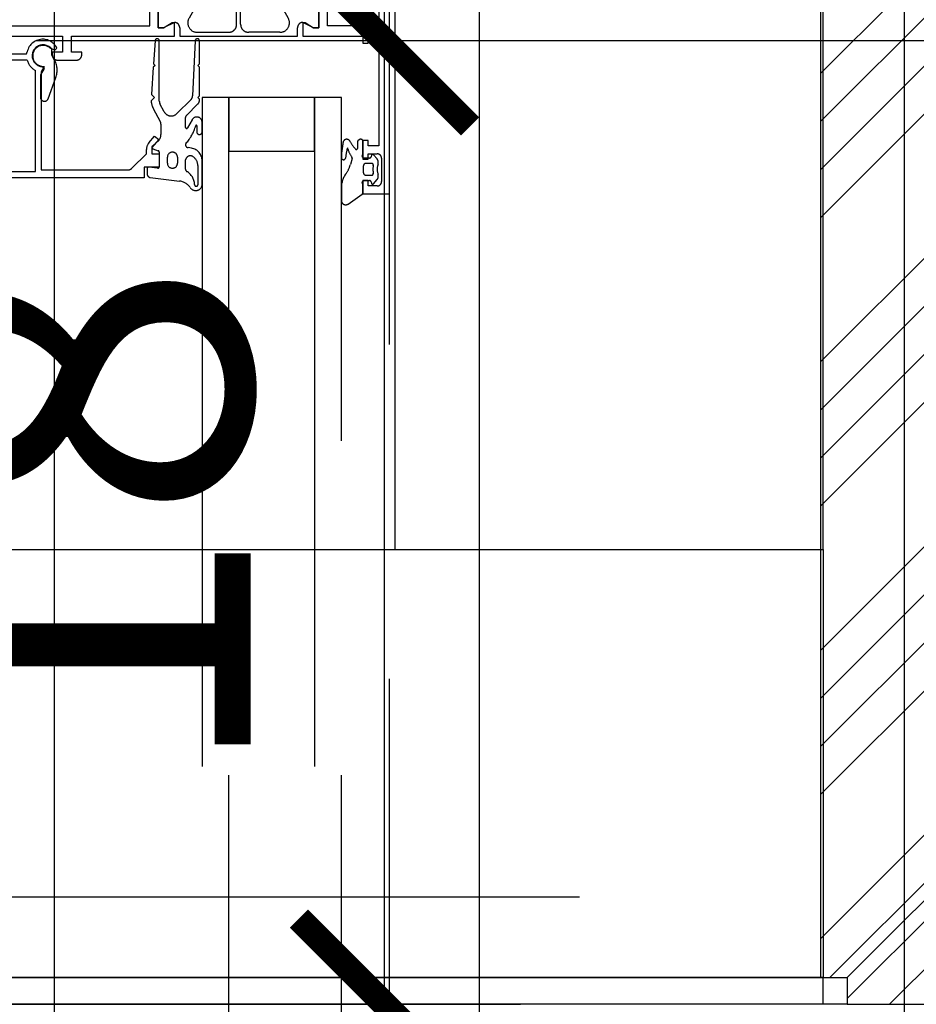
# Model space of a CAD drawing. Units: millimetres. Extents: x -54100 to 51651, y -66758 to 102716.
# Drawn here: x 9280 to 9448, y 750 to 934 of the extents above; entities that cross this region are included whole.
import ezdxf

# ---------------------------------------------------------------- set-up
doc = ezdxf.new("R2010")
doc.units = ezdxf.units.MM
doc.header["$LTSCALE"] = 500
doc.header["$PDMODE"] = 1
doc.linetypes.add('CACHE', pattern=[0.375, 0.25, -0.125])
doc.linetypes.add('CACHEX2', pattern=[0.75, 0.5, -0.25])
doc.layers.get('0').update_dxf_attribs({"color": 71})
for name, color, linetype in [('AR-FACAD-E-CA-153', 153, 'CACHE'), ('AR-FACAD-E-CO-153', 153, 'Continuous'), ('AR-FACAD-E-HA-163', 163, 'Continuous'), ('AR-FACAD-E-HT-153', 153, 'CACHEX2'), ('AR-FINIT-E-HT-153', 153, 'CACHEX2'), ('AR-PLNCH-E-HA-163', 163, 'Continuous'), ('BL-FACAD-E', 7, 'Continuous'), ('DS-STRUCT-E-CT100-5', 5, 'Continuous'), ('DS-SYMBL-E-CT100-5', 5, 'Continuous')]:
    doc.layers.add(name, color=color, linetype=linetype)
doc.styles.add('tjc_ROMANS', font='romans.shx', dxfattribs={"width": 0.8})
doc.dimstyles.new('COTAT_020', dxfattribs={"dimscale": 100, "dimtxt": 0.65, "dimasz": 0.32, "dimexe": 0.65, "dimexo": 0.65, "dimgap": 0.25, "dimtad": 1, "dimdec": 1, "dimlfac": 0.1, "dimdsep": 46, "dimtxsty": 'tjc_ROMANS', "dimblk1": 'ARCHTICK', "dimblk2": 'ARCHTICK', "dimsah": 1, "dimcen": 0, "dimdle": 0.65, "dimclrd": 8, "dimclre": 8, "dimclrt": 256, "dimadec": 0, "dimazin": 0, "dimtfac": 0.4, "dimtdec": 1, "dimtix": 1, "dimtmove": 2, "dimatfit": 3, "dimldrblk": 'DOT', "dimfxl": 1, "dimtolj": 1, "dimarcsym": 0})

# ---------------------------------------------------------------- blocks, each defined once
blk = doc.blocks.new('_ARCHTICK')
at = {"color": 0, "linetype": 'ByBlock', "const_width": 0.15}
blk.add_lwpolyline([(-0.5, -0.5), (0.5, 0.5)], dxfattribs=at)
blk = doc.blocks.new('*D100')
at = {"layer": 'DEFPOINTS', "color": 0, "transparency": 16777216}
for p in [(7315, 755), (9430, 755), (9430, 498.81)]:
    blk.add_point(p, dxfattribs=at)
at = {"layer": 'DS-SYMBL-E-CT100-5', "color": 8, "lineweight": -2, "transparency": 16777216}
for p, q in [((7315, 690), (7315, 433.81)), ((9430, 690), (9430, 433.81)), ((7250, 498.81), (9495, 498.81))]:
    blk.add_line(p, q, dxfattribs=at)
at = {"layer": 'DS-SYMBL-E-CT100-5', "color": 8, "lineweight": -2, "transparency": 16777216, "xscale": 32, "yscale": 32, "zscale": 32, "rotation": 180}
blk.add_blockref('_ARCHTICK', (7315, 498.81), dxfattribs=at)
at = {"layer": 'DS-SYMBL-E-CT100-5', "color": 8, "lineweight": -2, "transparency": 16777216, "xscale": 32, "yscale": 32, "zscale": 32}
blk.add_blockref('_ARCHTICK', (9430, 498.81), dxfattribs=at)
at = {"layer": 'DS-SYMBL-E-CT100-5', "transparency": 16777216, "insert": (8372.5, 556.31), "char_height": 65, "attachment_point": 5, "style": 'tjc_ROMANS'}
blk.add_mtext('\\A1;211.5', dxfattribs=at)
blk = doc.blocks.new('_Dot')
at = {"color": 0, "lineweight": -2}
blk.add_line((-0.5, 0), (-1, 0), dxfattribs=at)
at = {"color": 0, "const_width": 0.5}
blk.add_lwpolyline([(-0.25, 0, 1), (0.25, 0, 1)], format="xyb", close=True, dxfattribs=at)
blk = doc.blocks.new('*D102')
at = {"layer": 'DEFPOINTS', "color": 0, "transparency": 16777216}
for p in [(9430, 755), (9450, 755), (9450, 498.81)]:
    blk.add_point(p, dxfattribs=at)
at = {"layer": 'DS-SYMBL-E-CT100-5', "color": 8, "lineweight": -2, "transparency": 16777216}
for p, q in [((9430, 690), (9430, 433.81)), ((9450, 690), (9450, 433.81)), ((9430, 498.81), (9398, 498.81)), ((9430, 498.81), (9450, 498.81)), ((9450, 498.81), (9482, 498.81))]:
    blk.add_line(p, q, dxfattribs=at)
at = {"layer": 'DS-SYMBL-E-CT100-5', "color": 8, "lineweight": -2, "transparency": 16777216, "xscale": 32, "yscale": 32, "zscale": 32}
blk.add_blockref('_ARCHTICK', (9430, 498.81), dxfattribs=at)
at = {"layer": 'DS-SYMBL-E-CT100-5', "color": 8, "lineweight": -2, "transparency": 16777216, "xscale": 32, "yscale": 32, "zscale": 32, "rotation": 180}
blk.add_blockref('_ARCHTICK', (9450, 498.81), dxfattribs=at)
at = {"layer": 'DS-SYMBL-E-CT100-5', "transparency": 16777216, "insert": (9386.22, 556.31), "char_height": 65, "attachment_point": 5, "style": 'tjc_ROMANS'}
blk.add_mtext('\\A1;2', dxfattribs=at)
blk = doc.blocks.new('*D104')
at = {"layer": 'DEFPOINTS', "color": 0, "transparency": 16777216}
for p in [(9430, 1019.8), (9213.97, 770), (9450, 770)]:
    blk.add_point(p, dxfattribs=at)
at = {"layer": 'DS-SYMBL-E-CT100-5', "color": 8, "lineweight": -2, "transparency": 16777216}
for p, q in [((9213.97, 1084.8), (9213.97, 705)), ((9365, 1019.8), (9148.97, 1019.8)), ((9385, 770), (9148.97, 770))]:
    blk.add_line(p, q, dxfattribs=at)
at = {"layer": 'DS-SYMBL-E-CT100-5', "color": 8, "lineweight": -2, "transparency": 16777216, "xscale": 32, "yscale": 32, "zscale": 32}
for p, rotation in [((9213.97, 1019.8), 90), ((9213.97, 770), 270)]:
    blk.add_blockref('_ARCHTICK', p, dxfattribs=dict(at, rotation=rotation))
at = {"layer": 'DS-SYMBL-E-CT100-5', "transparency": 16777216, "insert": (9156.47, 894.9), "char_height": 65, "attachment_point": 5, "rotation": 90, "style": 'tjc_ROMANS'}
blk.add_mtext('\\A1;25', dxfattribs=at)
blk = doc.blocks.new('*D105')
at = {"layer": 'DEFPOINTS', "color": 0, "transparency": 16777216}
for p in [(9450, 770), (9213.97, 750), (9430, 750)]:
    blk.add_point(p, dxfattribs=at)
at = {"layer": 'DS-SYMBL-E-CT100-5', "color": 8, "lineweight": -2, "transparency": 16777216}
for p, q in [((9213.97, 770), (9213.97, 802)), ((9385, 770), (9148.97, 770)), ((9213.97, 770), (9213.97, 750)), ((9365, 750), (9148.97, 750)), ((9213.97, 750), (9213.97, 718))]:
    blk.add_line(p, q, dxfattribs=at)
at = {"layer": 'DS-SYMBL-E-CT100-5', "color": 8, "lineweight": -2, "transparency": 16777216, "xscale": 32, "yscale": 32, "zscale": 32}
for p, rotation in [((9213.97, 770), 270), ((9213.97, 750), 90)]:
    blk.add_blockref('_ARCHTICK', p, dxfattribs=dict(at, rotation=rotation))
at = {"layer": 'DS-SYMBL-E-CT100-5', "transparency": 16777216, "insert": (9156.47, 690.73), "char_height": 65, "attachment_point": 5, "rotation": 90, "style": 'tjc_ROMANS'}
blk.add_mtext('\\A1;2', dxfattribs=at)
blk = doc.blocks.new('*D106')
at = {"layer": 'DEFPOINTS', "color": 0, "transparency": 16777216}
for p in [(9417, 1019.8), (9078.73, 750), (9417, 750)]:
    blk.add_point(p, dxfattribs=at)
at = {"layer": 'DS-SYMBL-E-CT100-5', "color": 8, "lineweight": -2, "transparency": 16777216}
for p, q in [((9078.73, 1084.8), (9078.73, 685)), ((9352, 1019.8), (9013.73, 1019.8)), ((9352, 750), (9013.73, 750))]:
    blk.add_line(p, q, dxfattribs=at)
at = {"layer": 'DS-SYMBL-E-CT100-5', "color": 8, "lineweight": -2, "transparency": 16777216, "xscale": 32, "yscale": 32, "zscale": 32}
for p, rotation in [((9078.73, 1019.8), 90), ((9078.73, 750), 270)]:
    blk.add_blockref('_ARCHTICK', p, dxfattribs=dict(at, rotation=rotation))
at = {"layer": 'DS-SYMBL-E-CT100-5', "transparency": 16777216, "insert": (9021.23, 884.9), "char_height": 65, "attachment_point": 5, "rotation": 90, "style": 'tjc_ROMANS'}
blk.add_mtext('\\A1;27', dxfattribs=at)
blk = doc.blocks.new('*D107')
at = {"layer": 'DEFPOINTS', "color": 0, "transparency": 16777216}
for p in [(9417, 750), (9078.73, -250), (9430, -250)]:
    blk.add_point(p, dxfattribs=at)
at = {"layer": 'DS-SYMBL-E-CT100-5', "color": 8, "lineweight": -2, "transparency": 16777216}
for p, q in [((9078.73, 815), (9078.73, -315)), ((9352, 750), (9013.73, 750)), ((9365, -250), (9013.73, -250))]:
    blk.add_line(p, q, dxfattribs=at)
at = {"layer": 'DS-SYMBL-E-CT100-5', "color": 8, "lineweight": -2, "transparency": 16777216, "xscale": 32, "yscale": 32, "zscale": 32}
for p, rotation in [((9078.73, 750), 90), ((9078.73, -250), 270)]:
    blk.add_blockref('_ARCHTICK', p, dxfattribs=dict(at, rotation=rotation))
at = {"layer": 'DS-SYMBL-E-CT100-5', "transparency": 16777216, "insert": (9021.23, 250), "char_height": 65, "attachment_point": 5, "rotation": 90, "style": 'tjc_ROMANS'}
blk.add_mtext('\\A1;100', dxfattribs=at)
blk = doc.blocks.new('*D112')
at = {"layer": 'DEFPOINTS', "color": 0, "transparency": 16777216}
for p in [(9348.57, 930), (9550, 930), (9359.79, 750)]:
    blk.add_point(p, dxfattribs=at)
at = {"layer": 'DS-SYMBL-E-CT100-5', "color": 8, "lineweight": -2, "transparency": 16777216}
for p, q in [((9348.57, 685), (9348.57, 995)), ((9485, 930), (9283.57, 930)), ((9294.79, 750), (9283.57, 750))]:
    blk.add_line(p, q, dxfattribs=at)
at = {"layer": 'DS-SYMBL-E-CT100-5', "color": 8, "lineweight": -2, "transparency": 16777216, "xscale": 32, "yscale": 32, "zscale": 32}
for p, rotation in [((9348.57, 930), 90), ((9348.57, 750), 270)]:
    blk.add_blockref('_ARCHTICK', p, dxfattribs=dict(at, rotation=rotation))
at = {"layer": 'DS-SYMBL-E-CT100-5', "transparency": 16777216, "insert": (9291.07, 840), "char_height": 65, "attachment_point": 5, "rotation": 90, "style": 'tjc_ROMANS'}
blk.add_mtext('\\A1;18', dxfattribs=at)
blk = doc.blocks.new('*D113')
at = {"layer": 'DEFPOINTS', "color": 0, "transparency": 16777216}
for p in [(9550, 930), (9450, 690), (9550, 498.81)]:
    blk.add_point(p, dxfattribs=at)
at = {"layer": 'DS-SYMBL-E-CT100-5', "color": 8, "lineweight": -2, "transparency": 16777216}
for p, q in [((9550, 865), (9550, 433.81)), ((9450, 625), (9450, 433.81)), ((9450, 498.81), (9418, 498.81)), ((9450, 498.81), (9550, 498.81)), ((9550, 498.81), (9582, 498.81))]:
    blk.add_line(p, q, dxfattribs=at)
at = {"layer": 'DS-SYMBL-E-CT100-5', "color": 8, "lineweight": -2, "transparency": 16777216, "xscale": 32, "yscale": 32, "zscale": 32}
blk.add_blockref('_ARCHTICK', (9450, 498.81), dxfattribs=at)
at = {"layer": 'DS-SYMBL-E-CT100-5', "color": 8, "lineweight": -2, "transparency": 16777216, "xscale": 32, "yscale": 32, "zscale": 32, "rotation": 180}
blk.add_blockref('_ARCHTICK', (9550, 498.81), dxfattribs=at)
at = {"layer": 'DS-SYMBL-E-CT100-5', "transparency": 16777216, "insert": (9500, 556.31), "char_height": 65, "attachment_point": 5, "style": 'tjc_ROMANS'}
blk.add_mtext('\\A1;10', dxfattribs=at)
blk = doc.blocks.new('007 Grundriss UG Liftaufbau$0$WI4020006')
blk.add_lwpolyline([(-2.36, 4.05, 0.221695), (-2.07, 0.68), (-1.6, -0.12), (-1.6, -1.28, 1.597325), (-0.02, 2.05, -0.580267), (-0.19, 2.35), (0.5, 3.55), (0.5, 7.77, 0.8391), (-0.92, 8.02), (-2.36, 4.05)], format="xyb", close=True)
blk = doc.blocks.new('007 Grundriss UG Liftaufbau$0$WI4010003')
for points in [[(0.13, 0.06, 0.244698), (0, -0.18), (0, -1.79), (0.09, -2.12, -0.493145), (-0.2, -2.5), (-1.27, -2.5, -0.339454), (-1.56, -2.28), (-1.65, -1.95, 0.606815), (-1.99, -1.87), (-2.67, -2.67, 0.257181), (-2.85, -3.62, -0.155625), (-2.85, -5.58, 0.257181), (-2.67, -6.53), (-1.99, -7.33, 0.606815), (-1.65, -7.25), (-1.56, -6.92, -0.339454), (-1.27, -6.7), (-0.2, -6.7, -0.493145), (0.09, -7.08), (0, -7.41), (0, -9.9, 0.414214), (0.3, -10.2), (0.48, -10.2, 0.198912), (0.69, -10.11), (0.91, -9.89, 0.198912), (1, -9.68), (1, -8.5, -0.689477), (1.35, -8.37, -0.056384), (2.39, -9.84, 0.619984), (3.64, -9.79, 0.020859), (3.98, -7.43, 0.02499), (4, -6.93), (4, -6.83, 0.939307), (3.21, -6.7, -0.03828), (2.86, -8.63, 0.079668), (2.05, -6.86, -0.212371), (2.01, -6.62), (2.32, -5.48, -0.093714), (3.12, -3.81, 0.160241), (4, -1.14), (4, 1.23, 0.606815), (2.73, 1.89), (0.13, 0.06)], [(-1.67, -3.5, 0.469763), (-1.97, -3.86, -0.093203), (-1.97, -5.34, 0.469763), (-1.67, -5.7), (-0.6, -5.7, 0.414214), (-0.1, -5.2), (-0.1, -4, 0.414214), (-0.6, -3.5), (-1.67, -3.5)]]:
    blk.add_lwpolyline(points, format="xyb", close=True)
blk = doc.blocks.new('WI3091023')
for points in [[(-34, 20), (-31.2, 20), (-31.2, 22), (0, 22), (0, 22), (0, 0.3), (-0.45, 0.04), (-1.25, 0.5), (-3.2, 0.5), (-3.7, 0), (-3.7, -1.9), (-3.5, -1.9), (-3.5, -2.3), (-4.9, -2.3), (-4.9, -1.2), (-9.2, -1.2), (-9.3, -1.57, -0.341999), (-12.3, -3.9, -0.274409), (-14.87, -2.23), (-14.47, -1.83), (-13.64, -2.22, 1.373176), (-12.04, 1.13), (-12.48, 1.19), (-11.9, 2.2), (-11.9, 20.5), (-28.19, 20.5, 0.198912), (-28.89, 20.21), (-31.6, 17.5), (-31.6, 16.71, -0.176327), (-32.07, 15.43), (-33.12, 14.18), (-33.88, 14.82), (-32.6, 16.35), (-32.6, 17.5), (-34, 17.5)], [(-10.9, 20.8), (-10.9, 1.97, -0.213458), (-9.31, 0), (-5.4, 0), (-3.99, 1.41, -0.198912), (-3.28, 1.7), (-1.2, 1.7), (-1.2, 20.8), (-10.9, 20.8)]]:
    blk.add_lwpolyline(points, format="xyb", close=True)
blk = doc.blocks.new('WI4010022')
for points in [[(0, -0.1, -0.438892), (0.33, 0.2), (1.96, 0, 0.449662), (2.3, 0.3), (2.3, 1.17, 0.347427), (1.68, 1.95), (-3.74, 2.59, -0.211479), (-5.79, 3.82, 0.749676), (-8, 3.18), (-8, -1.17, 0.377828), (-6, -3.54), (-5.4, -3.65, -0.621925), (-5, -4.46, 0.117775), (-6.8, -7.74, -1.016497), (-7, -7.75), (-7, -6.6, 1), (-8, -6.59), (-8, -8.37, 0.781331), (-6.12, -8.84), (-5.28, -7.33, -0.778915), (-4.9, -7.43), (-4.9, -9.29, -0.198912), (-5.05, -9.65), (-7.21, -11.81, 0.198912), (-7.5, -12.51), (-7.5, -12.7), (-7.2, -13), (-7.5, -13.3), (-7.5, -18.7), (-7.2, -19), (-7.5, -19.3), (-7.5, -23.6, 0.976895), (-6.7, -23.62), (-6.22, -13.31, -0.186791), (-5.93, -12.65), (-3.29, -10.01, -0.504041), (-0.9, -10.36), (-0.12, -11.84, -0.122785), (0, -12.31), (0, -23.6, 0.968327), (0.8, -23.63), (1.08, -19.28), (0.8, -19), (1.12, -18.68), (1.45, -13.56), (0.88, -13), (1.53, -12.36, 0.1034), (1.13, -10.98), (-0.18, -8.52, -0.122785), (-0.3, -8.05), (-0.3, -6.08, -0.221695), (0.31, -4.78), (1.29, -3.95, 0.57735), (1.2, -3.44), (0.2, -3.07, -0.315299), (0, -2.79), (0, -0.1)], [(-4.9, -1.39, -0.505225), (-6.23, -2, -0.263556), (-7.2, -0.29), (-7.2, 3.28, -1.080368), (-6.6, 3.23, 0.250135), (-5.13, 0.8, -0.258482), (-4.9, 0.38), (-4.9, -1.39)], [(-1.5, -1.85, -1), (-3.4, -1.85), (-3.4, -0.75, -1), (-1.5, -0.75), (-1.5, -1.85)]]:
    blk.add_lwpolyline(points, format="xyb", close=True)
blk = doc.blocks.new('WI1021206')
for points in [[(-77, -19), (-72, -19), (-72, -16.5), (-73, -16.5), (-73, -17.5), (-74.7, -17.5, -0.414214), (-75.5, -16.7), (-75.5, -12.3, -0.414214), (-74.7, -11.5), (-73, -11.5), (-73, -12.5), (-72, -12.5), (-72, -9), (-73, -9), (-73, -10), (-75.2, -10), (-75.2, 5, -0.414214), (-74.2, 6), (-65.4, 6), (-65.4, -3.5), (-60.7, -3.5), (-60.7, -0.95), (-62.7, -1.95), (-63.7, -1.95), (-63.7, 2.55), (-62.7, 2.55), (-60.7, 1.55), (-60.7, 2.2), (-60.2, 2.7), (-60.2, 4.6), (-63.2, 4.6), (-63.2, 7.4), (-63.6, 7.8), (-63.6, 50.6, -0.414214), (-62.6, 51.6), (-62.44, 51.6, 0.294108), (-61.53, 52.19), (-60.8, 53.8), (-60.8, 54.45), (-62.8, 53.45), (-63.8, 53.45), (-63.8, 57.95), (-62.8, 57.95), (-60.8, 56.95), (-60.8, 59.5), (-72, 59.5), (-72, 60.8), (-73, 60.8), (-73, 59.5), (-74, 59.5, -0.414214), (-75, 60.5), (-75, 80), (-73, 80), (-73, 79), (-72, 79), (-72, 82.5), (-73, 82.5), (-73, 81.5), (-74.7, 81.5, -0.414214), (-75.5, 82.3), (-75.5, 86.7, -0.414214), (-74.7, 87.5), (-73, 87.5), (-73, 86.5), (-72, 86.5), (-72, 89), (-77, 89), (-77, -19)], [(0, 64), (-1.9, 64, 0.198912), (-3.31, 63.41), (-3.71, 63.01), (-3.5, 62.5), (-1.7, 62.5), (-1.7, 60.5, -0.414214), (-2.7, 59.5), (-15.9, 59.5), (-15.9, 62.5), (-14, 62.5), (-14, 63, 0.414214), (-15, 64), (-18.5, 64, 0.414214), (-19.5, 63), (-19.5, 62.5), (-17.6, 62.5), (-17.6, 59.5), (-36.8, 59.5), (-36.8, 56.95), (-34.8, 57.95), (-33.8, 57.95), (-33.8, 53.45), (-34.8, 53.45), (-36.8, 54.45), (-36.8, 53.8), (-36.07, 52.19, 0.294108), (-35.16, 51.6), (-34.5, 51.6), (-34.5, 4.6), (-37.2, 4.6), (-37.2, 2.7), (-36.7, 2.2), (-36.7, 1.55), (-34.7, 2.55), (-33.7, 2.55), (-33.7, -1.95), (-34.7, -1.95), (-36.7, -0.95), (-36.7, -3.5), (-29.5, -3.5), (-29.5, 0.3), (-32, 0.3), (-32, 6), (-13, 6), (-13, 0.3), (-15.5, 0.3), (-15.5, -3.5), (-11.2, -3.5), (-11.2, -6), (-10, -6), (-10, 6), (0, 6), (0, 64)], [(-59.8, 59.5), (-59.8, 57.95, -0.414214), (-60.8, 56.95), (-61.2, 56.95), (-62.8, 57.95), (-63.8, 57.95), (-63.8, 53.45), (-62.8, 53.45), (-61.2, 54.45), (-59.4, 54.45, -0.414214), (-58.4, 53.45), (-58.4, 51.9), (-39.2, 51.9), (-39.2, 53.45, -0.414214), (-38.2, 54.45), (-36.4, 54.45), (-34.8, 53.45), (-33.8, 53.45), (-33.8, 57.95), (-34.8, 57.95), (-36.4, 56.95), (-36.8, 56.95, -0.414214), (-37.8, 57.95), (-37.8, 59.5), (-59.8, 59.5)], [(-50.68, 58.8, -0.414214), (-49.18, 57.3), (-49.18, 54.1, -0.414214), (-50.68, 52.6), (-54.87, 52.6, -0.267949), (-56.6, 53.6), (-58.06, 56.13, -0.57735), (-56.52, 58.8), (-50.68, 58.8)], [(-46.93, 58.8, 0.414214), (-48.43, 57.3), (-48.43, 54.1, 0.414214), (-46.93, 52.6), (-42.73, 52.6, 0.267949), (-41, 53.6), (-39.54, 56.13, 0.57735), (-41.08, 58.8), (-46.93, 58.8)], [(-59.7, 4.1), (-59.7, 2.55, -0.414214), (-60.7, 1.55), (-61.1, 1.55), (-62.7, 2.55), (-63.7, 2.55), (-63.7, -1.95), (-62.7, -1.95), (-61.1, -0.95), (-59.3, -0.95, -0.414214), (-58.3, -1.95), (-58.3, -3.5), (-39.1, -3.5), (-39.1, -1.95, -0.414214), (-38.1, -0.95), (-36.3, -0.95), (-34.7, -1.95), (-33.7, -1.95), (-33.7, 2.55), (-34.7, 2.55), (-36.3, 1.55), (-36.7, 1.55, -0.414214), (-37.7, 2.55), (-37.7, 4.1), (-59.7, 4.1)], [(-50.58, 3.4, -0.414214), (-49.08, 1.9), (-49.08, -1.3, -0.414214), (-50.58, -2.8), (-54.77, -2.8, -0.267949), (-56.5, -1.8), (-57.96, 0.73, -0.57735), (-56.42, 3.4), (-50.58, 3.4)], [(-46.83, 3.4, 0.414214), (-48.33, 1.9), (-48.33, -1.3, 0.414214), (-46.83, -2.8), (-42.63, -2.8, 0.267949), (-40.9, -1.8), (-39.44, 0.73, 0.57735), (-40.98, 3.4), (-46.83, 3.4)]]:
    blk.add_lwpolyline(points, format="xyb", close=True)
for points in [[(-75, 7.8), (-75, 57.6), (-65.4, 57.6), (-65.4, 7.8), (-75, 7.8)], [(-2.7, 7.8), (-2.7, 10.3), (-2, 10.3), (-2, 55.1), (-2.7, 55.1), (-2.7, 57.6), (-32.2, 57.6), (-32.2, 51.6), (-32.5, 51.6), (-32.5, 10.3), (-32.2, 10.3), (-32.2, 7.8), (-2.7, 7.8)]]:
    blk.add_lwpolyline(points, close=True)
blk = doc.blocks.new('*D330')
at = {"layer": 'DEFPOINTS', "color": 0, "transparency": 16777216}
for p in [(7315, 755), (9430, 755), (9430, 300)]:
    blk.add_point(p, dxfattribs=at)
at = {"layer": 'DS-STRUCT-E-CT100-5', "color": 8, "lineweight": -2, "transparency": 16777216}
for p, q in [((7315, 690), (7315, 235)), ((9430, 690), (9430, 235)), ((7250, 300), (9495, 300))]:
    blk.add_line(p, q, dxfattribs=at)
at = {"layer": 'DS-STRUCT-E-CT100-5', "color": 8, "lineweight": -2, "transparency": 16777216, "xscale": 32, "yscale": 32, "zscale": 32, "rotation": 180}
blk.add_blockref('_ARCHTICK', (7315, 300), dxfattribs=at)
at = {"layer": 'DS-STRUCT-E-CT100-5', "color": 8, "lineweight": -2, "transparency": 16777216, "xscale": 32, "yscale": 32, "zscale": 32}
blk.add_blockref('_ARCHTICK', (9430, 300), dxfattribs=at)
at = {"layer": 'DS-STRUCT-E-CT100-5', "transparency": 16777216, "insert": (8372.5, 357.5), "char_height": 65, "attachment_point": 5, "style": 'tjc_ROMANS'}
blk.add_mtext('\\A1;211.5', dxfattribs=at)
blk = doc.blocks.new('*D331')
at = {"layer": 'DEFPOINTS', "color": 0, "transparency": 16777216}
for p in [(9430, 755), (10852, 750), (10852, 300)]:
    blk.add_point(p, dxfattribs=at)
at = {"layer": 'DS-STRUCT-E-CT100-5', "color": 8, "lineweight": -2, "transparency": 16777216}
for p, q in [((9430, 690), (9430, 235)), ((10852, 685), (10852, 235)), ((9365, 300), (10917, 300))]:
    blk.add_line(p, q, dxfattribs=at)
at = {"layer": 'DS-STRUCT-E-CT100-5', "color": 8, "lineweight": -2, "transparency": 16777216, "xscale": 32, "yscale": 32, "zscale": 32, "rotation": 180}
blk.add_blockref('_ARCHTICK', (9430, 300), dxfattribs=at)
at = {"layer": 'DS-STRUCT-E-CT100-5', "color": 8, "lineweight": -2, "transparency": 16777216, "xscale": 32, "yscale": 32, "zscale": 32}
blk.add_blockref('_ARCHTICK', (10852, 300), dxfattribs=at)
at = {"layer": 'DS-STRUCT-E-CT100-5', "transparency": 16777216, "insert": (10141, 357.5), "char_height": 65, "attachment_point": 5, "style": 'tjc_ROMANS'}
blk.add_mtext('\\A1;142.2', dxfattribs=at)
blk = doc.blocks.new('bR0-FACAD-E')
at = {"layer": 'AR-FACAD-E-HA-163'}
h = blk.add_hatch(dxfattribs=at)
h.set_pattern_fill('ANSI34', color=256, scale=2, style=0)
h.set_pattern_definition([(45, (370, -9e-13), (-26.94077, 26.94077), []), (45, (378.98, -9e-13), (-26.94077, 26.94077), []), (45, (387.96, -9e-13), (-26.94077, 26.94077), []), (45, (396.94, -9e-13), (-26.94077, 26.94077), [])])
h.paths.add_polyline_path([(9430, 1020), (9430, 755), (9435, 755), (9460, 780), (9460, 1020)])
h = blk.add_hatch(dxfattribs=at)
h.set_pattern_fill('ANSI34', color=256, scale=2, style=0)
h.paths.add_polyline_path([(9435, 750), (10852, 750), (10852, 780), (9460, 780), (9435, 755)])
at = {"layer": 'AR-FACAD-E-CA-153'}
blk.add_line((9349.51, 123.29), (9349.51, 901.4), dxfattribs=at)
for points in [[(9314.51, 919.4), (9314.51, 105.29), (9319.51, 105.29), (9319.51, 919.4)], [(9319.51, 919.4), (9319.51, 909.4), (9335.51, 909.4), (9335.51, 919.4)], [(9340.51, 105.29), (9340.51, 919.4), (9335.51, 919.4), (9335.51, 105.29)]]:
    blk.add_lwpolyline(points, close=True, dxfattribs=at)
at = {"layer": 'AR-FACAD-E-CO-153'}
blk.add_lwpolyline([(9430, 1020), (9430, 755), (9435, 755), (9460, 780), (9460, 1020), (9430, 1020)], dxfattribs=at)
blk.add_lwpolyline([(9435, 750), (10852, 750), (10852, 780), (9460, 780), (9435, 755)], close=True, dxfattribs=at)
at = {"layer": 'AR-FACAD-E-HT-153'}
blk.add_lwpolyline([(9435, 750), (7310, 750)], dxfattribs=at)
at = {"layer": 'AR-FINIT-E-HT-153'}
for points in [[(9430.49, 835), (9430.49, 1020), (9350.49, 1020), (9350.49, 835), (9430.49, 835)], [(7315, 755), (9430, 755)]]:
    blk.add_lwpolyline(points, dxfattribs=at)
for points in [[(9430.49, 835), (9430.49, 755), (8373.99, 755), (8373.99, 835)], [(8373.99, 755), (8373.99, 750), (9430.49, 750), (9430.49, 755)]]:
    blk.add_lwpolyline(points, close=True, dxfattribs=at)
at = {"layer": 'AR-FACAD-E-CA-153', "rotation": 180}
for name, p in [('WI1021206', (9272.52, 990.39)), ('WI3091023', (9272.51, 926.4)), ('007 Grundriss UG Liftaufbau$0$WI4020006', (9284.81, 927.2)), ('WI4010022', (9306.51, 906.4)), ('007 Grundriss UG Liftaufbau$0$WI4010003', (9344.51, 901.4))]:
    blk.add_blockref(name, p, dxfattribs=at)
at = {"layer": 'DS-STRUCT-E-CT100-5'}
for base, p1, p2, picture, middle in [((9430, 300), (7315, 755), (9430, 755), '*D330', (8372.5, 357.5)), ((10852, 300), (9430, 755), (10852, 750), '*D331', (10141, 357.5))]:
    dim = blk.add_linear_dim(base=base, p1=p1, p2=p2, dimstyle='COTAT_020', dxfattribs=at)
    dim.commit()
    dim.dimension.update_dxf_attribs({"geometry": picture, "text_midpoint": middle})

msp = doc.modelspace()

# ---------------------------------------------------------------- hatches: boundary and pattern name
at = {"layer": 'AR-PLNCH-E-HA-163'}
h = msp.add_hatch(dxfattribs=at)
h.set_pattern_fill('ANSI31', color=256, scale=25, angle=45, style=0)
h.set_pattern_definition([(90, (0, 25000), (-79.375, 7e-15), [])])
h.paths.add_polyline_path([(10854, -250), (10854, 769.801), (9450, 769.801), (9450, 1019.801), (7295.279, 1019.801), (7295.124, 769.801), (5670, 769.801), (5670, 1019.801), (1160.167, 1019.801), (1160.125, 769.801), (-1160.256, 769.801), (-1160.256, 1019.801), (-5670.247, 1019.801), (-5670.247, 769.801), (-7295.439, 769.801), (-7295.353, 1019.801), (-9450.494, 1019.801), (-9450.494, 769.801), (-10852, 769.801), (-10852, -249.976)])
h.paths.add_polyline_path([(-149.989, -0.016, -1), (150.043, -0.016, -1)], flags=16)

# ---------------------------------------------------------------- block references
at = {"layer": 'BL-FACAD-E'}
msp.add_blockref('bR0-FACAD-E', (0, 0), dxfattribs=at)

# ---------------------------------------------------------------- dimensions: what is measured, and where the dimension line sits
at = {"layer": 'DS-SYMBL-E-CT100-5'}
for base, p1, p2, picture, middle in [((9078.727, 750), (9417, 1019.801), (9417, 750), '*D106', (9021.227, 884.9)), ((9213.967, 770), (9430, 1019.801), (9450, 770), '*D104', (9156.467, 894.9)), ((9348.571, 930), (9359.786, 750), (9550, 930), '*D112', (9291.071, 840)), ((9078.727, -249.998), (9417, 750), (9430, -249.998), '*D107', (9021.227, 250.001))]:
    dim = msp.add_linear_dim(base=base, p1=p1, p2=p2, angle=90, dimstyle='COTAT_020', dxfattribs=at)
    dim.commit()
    dim.dimension.update_dxf_attribs({"geometry": picture, "text_midpoint": middle})
for base, p1, p2, picture, middle in [((9550, 498.807), (9450, 690), (9550, 930), '*D113', (9500, 556.307)), ((9430, 498.807), (7315, 755), (9430, 755), '*D100', (8372.5, 556.307))]:
    dim = msp.add_linear_dim(base=base, p1=p1, p2=p2, dimstyle='COTAT_020', dxfattribs=at)
    dim.commit()
    dim.dimension.update_dxf_attribs({"geometry": picture, "text_midpoint": middle})
dim = msp.add_linear_dim(base=(9213.967, 750), p1=(9450, 770), p2=(9430, 750), angle=90, dimstyle='COTAT_020', dxfattribs=at)
dim.commit()
dim.dimension.update_dxf_attribs({"geometry": '*D105', "text_midpoint": (9156.467, 690.731), "dimtype": 128})
dim = msp.add_linear_dim(base=(9450, 498.807), p1=(9430, 755), p2=(9450, 755), dimstyle='COTAT_020', dxfattribs=at)
dim.commit()
dim.dimension.update_dxf_attribs({"geometry": '*D102', "text_midpoint": (9386.222, 556.307), "dimtype": 128})

doc.saveas('drawing.dxf')
